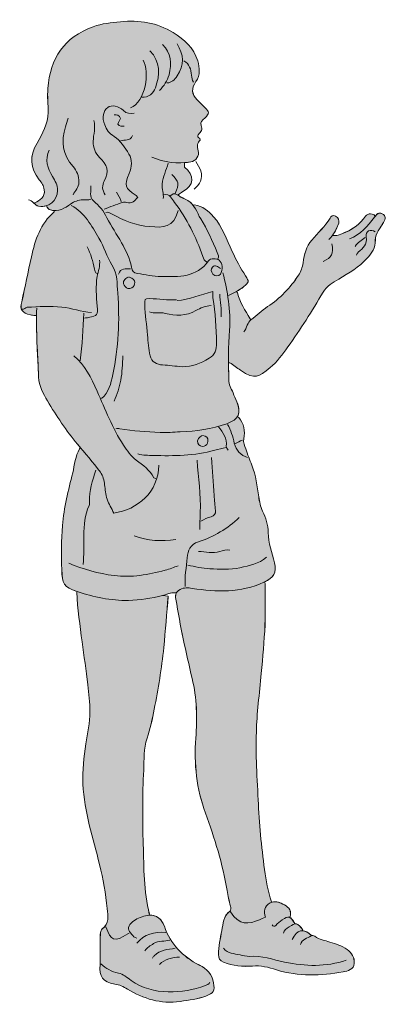
# Model space of a CAD drawing. Units: metres. Extents: x 726.32 to 730.45, y -452.91 to -446.61.
# Drawn here: x 729.06 to 729.67, y -448.37 to -446.73 of the extents above; entities that cross this region are included whole.
import ezdxf

# ---------------------------------------------------------------- set-up
doc = ezdxf.new("R2010")
doc.units = ezdxf.units.M
doc.header["$MEASUREMENT"] = 0
doc.layers.add('G02_Girl1', color=7, linetype='Continuous', lineweight=0)

# ---------------------------------------------------------------- blocks, each defined once
blk = doc.blocks.new('Block_25')
at = {"layer": 'G02_Girl1', "color": 18, "lineweight": 18, "true_color": 0x000000}
for points, knots in [([(715.52, -122.68), (720.33, -124.95), (725.41, -125.27), (730.58, -124.59), (732.49, -124.34), (734.03, -122.11), (733.42, -120.28), (732.84, -118.51), (732.99, -117.17), (734.2, -116.14), (734.34, -115.11), (732.92, -115.35), (733.24, -114.41), (733.32, -114.26), (733.38, -114.07), (733.5, -113.94), (734.46, -112.98), (735.24, -112.11), (734.53, -110.51), (733.99, -109.31), (735.11, -108.42), (735.93, -107.62), (737.91, -105.71), (737.9, -105.39), (735.93, -103.49), (734.94, -102.54), (733.97, -101.56), (733.02, -100.58), (730.82, -98.29), (730.69, -96.17), (732.52, -93.53), (734.28, -91.01), (734.04, -88.22), (733.22, -85.53), (731.7, -80.54), (728, -77.22), (723.75, -74.63), (717.51, -70.83), (710.65, -69.65), (703.36, -70.41), (699.81, -70.78), (696.33, -71.14), (692.9, -72.35), (681.6, -76.36), (676.31, -84.58), (675.37, -96.2), (675.11, -99.31), (675.5, -102.36), (675.46, -105.44), (675.39, -109.9), (673.33, -113.68), (671.21, -117.29), (668.25, -122.36), (668.42, -126.91), (672.02, -131.43), (672.94, -132.59), (673.74, -133.79), (673.97, -135.31), (674.41, -138.22), (672.28, -139.25), (670.32, -140.42)], [0, 0, 0, 0, 1, 1, 1, 2, 2, 2, 3, 3, 3, 4, 4, 4, 5, 5, 5, 6, 6, 6, 7, 7, 7, 8, 8, 8, 9, 9, 9, 10, 10, 10, 11, 11, 11, 12, 12, 12, 13, 13, 13, 14, 14, 14, 15, 15, 15, 16, 16, 16, 17, 17, 17, 18, 18, 18, 19, 19, 19, 20, 20, 20, 20]), ([(719.65, -79.2), (722.98, -82.56), (723.32, -86.48), (722.14, -90.88), (721.47, -93.34), (720.24, -95.27), (718.43, -96.93)], [0, 0, 0, 0, 1, 1, 1, 2, 2, 2, 2]), ([(725.24, -78.96), (727.8, -83.09), (728.26, -87.17), (725.28, -91.38), (724.24, -92.83), (723.26, -94.02), (721.35, -94.02)], [0, 0, 0, 0, 1, 1, 1, 2, 2, 2, 2]), ([(714.79, -81.63), (718.82, -85.9), (718.72, -90.9), (716.89, -95.93), (716.12, -98.05), (714.34, -99.75), (711.63, -99.61)], [0, 0, 0, 0, 1, 1, 1, 2, 2, 2, 2]), ([(727.91, -85.52), (730.01, -86.79), (730.68, -88.81), (730.82, -91.11), (730.88, -92.05), (731.09, -92.95), (731.56, -93.78)], [0, 0, 0, 0, 1, 1, 1, 2, 2, 2, 2]), ([(708.71, -105.68), (707.2, -105.93), (705.82, -105.98), (704.56, -104.73), (702.74, -102.94), (699.91, -102.46), (698.51, -103.5), (696.75, -104.81), (696.16, -107.4), (697.32, -110.28), (698.05, -112.09), (699.11, -113.62), (700.91, -114.71), (703.54, -116.31), (705.1, -119.04), (706.67, -121.53), (708.07, -123.75), (707.81, -126.5), (706.76, -129), (704.74, -133.79), (705.01, -134.69), (709.44, -137.51), (709.64, -137.64), (709.77, -137.9), (710.09, -138.3), (708.89, -139.47), (707.96, -141), (705.79, -140.2), (705.29, -140.02), (704.61, -140.02), (704.11, -140.2), (701.74, -141.03), (699.4, -141.95), (697.05, -142.84)], [0, 0, 0, 0, 1, 1, 1, 2, 2, 2, 3, 3, 3, 4, 4, 4, 5, 5, 5, 6, 6, 6, 7, 7, 7, 8, 8, 8, 9, 9, 9, 10, 10, 10, 11, 11, 11, 11]), ([(704.83, -110.78), (703.92, -110.86), (703.06, -110.78), (702.32, -109.97), (702.69, -109.23), (703.08, -108.45), (703.42, -107.76), (702.96, -106.42), (702, -106.32), (700.94, -106.41)], [0, 0, 0, 0, 1, 1, 1, 2, 2, 2, 3, 3, 3, 3]), ([(683.2, -107.62), (682.88, -108.76), (682.58, -109.9), (682.22, -111.02), (680.4, -116.66), (680.97, -121.79), (685.11, -126.36), (686.59, -127.99), (687.42, -130.02), (687.38, -132.4), (687.35, -134.44), (685.88, -135.64), (685.14, -137.26)], [0, 0, 0, 0, 1, 1, 1, 2, 2, 2, 3, 3, 3, 4, 4, 4, 4]), ([(693.16, -108.59), (693.9, -111.29), (692.93, -113.93), (692.88, -116.61), (692.82, -119.13), (693.65, -121.22), (695.37, -122.91), (698.08, -125.56), (699.3, -128.23), (697.15, -131.97), (696.3, -133.44), (696.2, -135.58), (697.54, -137.26)], [0, 0, 0, 0, 1, 1, 1, 2, 2, 2, 3, 3, 3, 4, 4, 4, 4]), ([(675.91, -120.01), (674.15, -123.67), (675.2, -127.03), (677.15, -130.2), (678.19, -131.88), (679.13, -133.48), (679.09, -135.56), (679.01, -139.59), (675.72, -142.37), (671.78, -141.63), (670.17, -141.33), (669.54, -139.44), (667.89, -139.2)], [0, 0, 0, 0, 1, 1, 1, 2, 2, 2, 3, 3, 3, 4, 4, 4, 4]), ([(721.84, -125.11), (720.96, -127.74), (719.87, -130.26), (719.52, -133.11), (719.28, -135.1), (720.24, -136.83), (719.89, -138.72)], [0, 0, 0, 0, 1, 1, 1, 2, 2, 2, 2]), ([(732.53, -124.38), (733.18, -125.6), (734.01, -126.75), (734.43, -128.04), (735.39, -131), (734.04, -133.24), (731.8, -135.07)], [0, 0, 0, 0, 1, 1, 1, 2, 2, 2, 2]), ([(728.15, -126.57), (732.18, -129.82), (731.88, -133.71), (727.43, -136.05), (726.82, -136.38), (726.29, -136.85), (725.72, -137.26)], [0, 0, 0, 0, 1, 1, 1, 2, 2, 2, 2]), ([(742, -165.68), (740.99, -165.25), (739.98, -163.86), (738.9, -165.24), (738.38, -165.9), (738.24, -166.99), (739.07, -167.88), (739.95, -168.83), (741.33, -168.88), (742, -167.86), (743.02, -166.33), (742.77, -163.5), (741.52, -162.52), (740.5, -161.73), (738.15, -161.75), (737.41, -162.78), (732.79, -169.27), (725.95, -168.91), (719.16, -168.86), (716.02, -168.83), (713, -168.08), (709.92, -167.67), (708.28, -167.45), (707.94, -166.77), (707.66, -165.21), (707.05, -161.83), (705.39, -158.75), (703.79, -155.76), (702.05, -152.5), (699.78, -149.44), (698.2, -146.16), (696.88, -143.42), (695.11, -141.54), (692.96, -139.64), (691.26, -138.13), (692.12, -135.83), (691.95, -133.86)], [0, 0, 0, 0, 1, 1, 1, 2, 2, 2, 3, 3, 3, 4, 4, 4, 5, 5, 5, 6, 6, 6, 7, 7, 7, 8, 8, 8, 9, 9, 9, 10, 10, 10, 11, 11, 11, 12, 12, 12, 12]), ([(720.13, -137.26), (722.58, -136.71), (723.2, -138.83), (724.25, -140.19), (729.11, -146.5), (732.48, -153.61), (735.22, -161.06), (735.54, -161.92), (735.81, -162.93), (736.9, -163.25)], [0, 0, 0, 0, 1, 1, 1, 2, 2, 2, 3, 3, 3, 3]), ([(722.56, -137.62), (723.41, -137.2), (724.07, -136.31), (725.27, -137.22), (726.5, -138.14), (728.01, -138.68), (729.36, -139.45), (732.13, -141.01), (732.86, -144.11), (734.39, -146.54), (736.97, -150.64), (738.89, -155.13), (740.8, -159.6), (741.15, -160.42), (741.49, -161.17), (741.03, -162.03)], [0, 0, 0, 0, 1, 1, 1, 2, 2, 2, 3, 3, 3, 4, 4, 4, 5, 5, 5, 5]), ([(691.95, -138.96), (690.93, -139.51), (689.84, -139.07), (688.79, -139.19), (687.11, -139.39), (685.6, -139.75), (684.12, -140.83), (681.9, -142.47), (679.46, -143.91), (676.38, -143.13), (675.56, -142.93), (675.37, -142.34), (674.94, -141.87)], [0, 0, 0, 0, 1, 1, 1, 2, 2, 2, 3, 3, 3, 4, 4, 4, 4]), ([(677.85, -143.82), (672.45, -148.4), (670.51, -154.63), (669.01, -161.28), (667.71, -167.03), (666.66, -172.83), (665.26, -178.56), (664.49, -181.76), (665.35, -182.81), (668.62, -183.65), (669.17, -183.79), (669.75, -183.82), (670.32, -183.9)], [0, 0, 0, 0, 1, 1, 1, 2, 2, 2, 3, 3, 3, 4, 4, 4, 4]), ([(684.42, -141.39), (689.62, -144.21), (692.21, -149.25), (695.09, -154.03), (697.08, -157.33), (698.1, -161.19), (700.11, -164.37), (702.32, -167.87), (702.06, -171.53), (702.34, -175.16), (703.13, -185.75), (702.71, -196.31), (700.42, -206.72), (699.68, -210.08), (699.07, -213.61), (696.08, -215.96)], [0, 0, 0, 0, 1, 1, 1, 2, 2, 2, 3, 3, 3, 4, 4, 4, 5, 5, 5, 5]), ([(725.72, -143.33), (723.98, -150), (719.78, -150), (714.8, -149.56), (709.53, -149.1), (704.53, -147.35), (699.95, -144.57), (699.35, -144.21), (698.59, -143.87), (697.78, -144.06)], [0, 0, 0, 0, 1, 1, 1, 2, 2, 2, 3, 3, 3, 3]), ([(732.04, -141.14), (735.12, -141.66), (737.33, -143.49), (739.35, -145.74), (742.84, -149.64), (744.4, -154.57), (746.53, -159.16), (748.06, -162.44), (749.7, -165.61), (751.72, -168.6), (753.16, -170.74), (753.01, -171.06), (751.01, -172.75), (749.25, -174.23), (747.15, -175.06), (745.16, -176.12)], [0, 0, 0, 0, 1, 1, 1, 2, 2, 2, 3, 3, 3, 4, 4, 4, 5, 5, 5, 5]), ([(745.65, -202.12), (747.03, -203.09), (748.38, -204.09), (749.78, -205.02), (755.53, -208.85), (756.64, -207.71), (761.17, -204.02), (763.89, -201.8), (765.96, -198.91), (768.01, -196.05), (772.89, -189.22), (777.4, -182.16), (781.61, -174.91), (783.02, -172.47), (785.4, -171.19), (787.69, -169.81), (791.57, -167.47), (795.51, -165.2), (798.63, -161.8), (800.48, -159.79), (801.86, -157.65), (801.81, -154.75), (801.75, -152.03), (803.82, -150.17), (804.99, -147.97), (805.76, -146.53), (806.03, -145.39), (804.44, -144.57), (802.99, -143.84), (802.39, -144.8), (801.46, -145.94), (798.76, -149.26), (796.08, -152.72), (791.82, -154.26)], [0, 0, 0, 0, 1, 1, 1, 2, 2, 2, 3, 3, 3, 4, 4, 4, 5, 5, 5, 6, 6, 6, 7, 7, 7, 8, 8, 8, 9, 9, 9, 10, 10, 10, 11, 11, 11, 11]), ([(801.29, -145.03), (799.31, -143.79), (798.16, -145.27), (797.2, -146.51), (794.67, -149.79), (791.24, -151.53), (787.46, -152.84), (786.77, -153.08), (786.14, -152.92), (785.5, -153.05)], [0, 0, 0, 0, 1, 1, 1, 2, 2, 2, 3, 3, 3, 3]), ([(783.8, -154.5), (785.7, -152.77), (786.89, -150.58), (787.65, -148.18), (788, -147.09), (787.5, -146.13), (786.47, -145.52), (785.46, -144.92), (784.72, -145.55), (784.31, -146.26), (782.46, -149.53), (779.57, -151.9), (777.25, -154.75), (775.18, -157.29), (774.24, -160.32), (773.88, -163.5), (773.67, -165.3), (773.09, -166.87), (772.14, -168.35), (769, -173.22), (765, -177.28), (760.2, -180.45), (757.91, -181.96), (755.96, -183.88), (753.78, -185.51), (752.55, -186.43), (752.15, -188.74), (750.99, -190.21)], [0, 0, 0, 0, 1, 1, 1, 2, 2, 2, 3, 3, 3, 4, 4, 4, 5, 5, 5, 6, 6, 6, 7, 7, 7, 8, 8, 8, 9, 9, 9, 9]), ([(801.78, -151.59), (799.97, -150.27), (797.9, -151.17), (798.27, -153.51), (798.73, -156.53), (797.12, -157.87), (795.23, -159.38), (794.89, -159.66), (794.73, -160.17), (794.49, -160.58)], [0, 0, 0, 0, 1, 1, 1, 2, 2, 2, 3, 3, 3, 3]), ([(690.49, -157.42), (692.06, -160.05), (692.67, -163.01), (693.38, -165.93), (693.55, -166.65), (693.52, -167.36), (694.38, -167.62)], [0, 0, 0, 0, 1, 1, 1, 2, 2, 2, 2]), ([(695.35, -162.52), (695.61, -164.72), (694.81, -166.74), (694.42, -168.84), (693.73, -172.62), (694.16, -176.45), (694.4, -180.25), (694.63, -183.9), (694.69, -183.85), (690.99, -184.68), (690.48, -184.79), (690, -184.75), (689.52, -184.87)], [0, 0, 0, 0, 1, 1, 1, 2, 2, 2, 3, 3, 3, 4, 4, 4, 4]), ([(742.98, -167.38), (744.67, -174.65), (746.08, -181.9), (745.49, -189.49), (745, -195.86), (745.17, -202.28), (745.21, -208.67), (745.22, -210.46), (746.19, -212.11), (746.87, -213.77), (747.34, -214.91), (747.87, -216.03), (748.32, -217.18), (750.12, -221.83), (749.17, -223.97), (744.43, -225.67), (738.62, -227.74), (732.6, -228.65), (726.45, -228.84), (723.86, -228.91), (721.26, -229.16), (718.68, -229.04), (713.48, -228.8), (708.27, -228.46), (703.13, -227.6), (702.61, -227.51), (702.15, -227.34), (701.67, -227.62)], [0, 0, 0, 0, 1, 1, 1, 2, 2, 2, 3, 3, 3, 4, 4, 4, 5, 5, 5, 6, 6, 6, 7, 7, 7, 8, 8, 8, 9, 9, 9, 9]), ([(706.28, -169.08), (705.11, -169.82), (703.91, -170.62), (704.86, -172.22), (705.28, -172.92), (705.9, -173.6), (707.02, -173.48), (708.17, -173.36), (708.59, -172.41), (708.88, -171.72), (709.21, -170.92), (708.76, -170.02), (707.76, -169.52), (707.35, -169.32), (707.03, -169.01), (706.53, -169.08)], [0, 0, 0, 0, 1, 1, 1, 2, 2, 2, 3, 3, 3, 4, 4, 4, 5, 5, 5, 5]), ([(724.99, -177.82), (721.57, -178.06), (718.19, -177.43), (714.79, -177.36), (712.51, -177.3), (712.72, -177.48), (712.78, -179.77), (712.87, -183.69), (713.58, -187.53), (713.84, -191.43), (714.03, -194.11), (714.28, -196.81), (714.84, -199.43), (715.35, -201.84), (717.51, -202.92), (719.65, -202.99), (722.18, -203.07), (724.65, -203.55), (727.18, -203.65), (731.12, -203.8), (734.39, -202.28), (737.63, -200.42), (739.9, -199.11), (740.58, -196.89), (740.5, -194.59), (740.29, -188.74), (740.09, -182.88), (739.1, -177.09), (738.99, -176.45), (739.09, -175.78), (739.09, -174.59), (734.24, -175.82), (729.95, -177.91), (725.24, -178.07)], [0, 0, 0, 0, 1, 1, 1, 2, 2, 2, 3, 3, 3, 4, 4, 4, 5, 5, 5, 6, 6, 6, 7, 7, 7, 8, 8, 8, 9, 9, 9, 10, 10, 10, 11, 11, 11, 11]), ([(692.19, -182.68), (688.3, -182.51), (684.65, -181.08), (680.78, -180.63), (676.28, -180.12), (671.86, -180.47), (667.4, -180.72), (666.63, -180.76), (666.28, -181.68), (665.46, -181.47)], [0, 0, 0, 0, 1, 1, 1, 2, 2, 2, 3, 3, 3, 3]), ([(671.05, -180.98), (670.7, -189.91), (671.47, -198.8), (671.8, -207.7), (671.93, -211.11), (673.61, -214.1), (675.26, -216.89), (678.68, -222.7), (682.45, -228.28), (686.77, -233.52), (689.73, -237.11), (692.84, -240.6), (695.63, -244.35), (696.75, -245.87), (697.03, -247.52), (697.28, -249.24), (697.56, -251.11), (697.67, -253), (698.23, -254.84), (698.83, -256.79), (700.06, -258.38), (700.81, -260.19), (709.92, -259.01), (718.12, -251.94), (718.19, -241.71)], [0, 0, 0, 0, 1, 1, 1, 2, 2, 2, 3, 3, 3, 4, 4, 4, 5, 5, 5, 6, 6, 6, 7, 7, 7, 8, 8, 8, 8]), ([(738.36, -180.01), (736.27, -180.23), (734.32, -180.98), (732.55, -181.99), (728.71, -184.19), (724.62, -184.03), (720.65, -183.05), (718.57, -182.54), (716.51, -183.22), (714.55, -182.44)], [0, 0, 0, 0, 1, 1, 1, 2, 2, 2, 3, 3, 3, 3]), ([(685.39, -199.44), (689.77, -203.06), (692.13, -208.02), (694.37, -213.05), (697.53, -220.13), (700.31, -227.39), (704.57, -233.95), (705.96, -236.09), (707.47, -238.17), (709.47, -239.73), (712.04, -241.73), (714.81, -243.46), (716.27, -246.56), (716.36, -246.73), (716.81, -246.73), (717.1, -246.81)], [0, 0, 0, 0, 1, 1, 1, 2, 2, 2, 3, 3, 3, 4, 4, 4, 5, 5, 5, 5]), ([(704.34, -199.44), (704.1, -202.6), (704.12, -205.81), (703.53, -208.9), (703.01, -211.64), (702.2, -214.38), (700.94, -216.93)], [0, 0, 0, 0, 1, 1, 1, 2, 2, 2, 2]), ([(749.05, -223.25), (751.12, -225.67), (751.64, -228.47), (750.98, -231.5), (750.66, -232.94), (751.38, -234.14), (751.76, -235.38), (752.43, -237.53), (753.34, -239.61), (754.15, -241.71), (755.67, -245.62), (756.14, -249.77), (756.78, -253.86), (757.08, -255.8), (757.44, -257.67), (758.28, -259.45), (759.51, -262.06), (760.45, -264.77), (760.46, -267.7), (760.47, -271.76), (761.9, -275.51), (762.89, -279.36), (763.87, -283.22), (762.5, -285.25), (758.79, -286.93), (749.8, -291.02), (740.49, -290.78), (731.08, -289.27), (729.4, -289), (728.04, -288.88), (726.41, -289.72), (724.62, -290.65), (724.54, -291.98), (724.78, -293.45), (726.46, -303.73), (728.65, -313.92), (731.08, -324.05), (732.9, -331.67), (733.09, -339.39), (732.5, -347.13), (731.76, -357.03), (732.75, -366.7), (736.2, -376.03), (739.8, -385.78), (742.8, -395.69), (744.62, -405.93), (744.99, -407.97), (745.27, -410), (745.86, -412), (746.03, -412.59), (746.06, -413.64), (745.73, -413.88), (743.04, -415.76), (743.05, -418.75), (742.53, -421.47), (741.94, -424.51), (741.3, -427.56), (741.25, -430.69), (741.23, -432.2), (741.7, -433.06), (743.2, -433.65), (746.84, -435.08), (750.51, -435.47), (754.4, -435.13), (757.53, -434.85), (760.66, -435.61), (763.61, -436.57), (772.15, -439.33), (780.76, -438.9), (789.37, -437.4), (791.07, -437.1), (793.53, -436.49), (793.68, -434.09), (793.82, -431.93), (792.78, -430.09), (790.87, -428.72), (788.85, -427.26), (786.57, -426.58), (784.28, -425.86), (782.29, -425.23), (780.15, -425.01), (778.46, -423.63), (777.97, -423.23), (777.29, -423.26), (777.02, -423.45), (775.56, -424.47), (773.52, -424.8), (772.86, -426.81)], [0, 0, 0, 0, 1, 1, 1, 2, 2, 2, 3, 3, 3, 4, 4, 4, 5, 5, 5, 6, 6, 6, 7, 7, 7, 8, 8, 8, 9, 9, 9, 10, 10, 10, 11, 11, 11, 12, 12, 12, 13, 13, 13, 14, 14, 14, 15, 15, 15, 16, 16, 16, 17, 17, 17, 18, 18, 18, 19, 19, 19, 20, 20, 20, 21, 21, 21, 22, 22, 22, 23, 23, 23, 24, 24, 24, 25, 25, 25, 26, 26, 26, 27, 27, 27, 28, 28, 28, 29, 29, 29, 29]), ([(741.27, -226.89), (743.12, -229.06), (744.6, -231.36), (744.23, -234.43), (744.18, -234.88), (744.68, -235.39), (744.92, -235.88)], [0, 0, 0, 0, 1, 1, 1, 2, 2, 2, 2]), ([(744.68, -225.92), (746.19, -228.12), (746.67, -230.7), (747.36, -233.21), (748.1, -235.92), (749.74, -237.85), (752.45, -238.79)], [0, 0, 0, 0, 1, 1, 1, 2, 2, 2, 2]), ([(734.96, -230.29), (733.71, -230.87), (732.86, -231.84), (733.32, -233.19), (733.62, -234.06), (734.69, -234.64), (735.67, -234.37), (736.47, -234.15), (737.12, -233.55), (737.17, -232.48), (737.25, -231), (736.58, -230.37), (735.2, -230.29)], [0, 0, 0, 0, 1, 1, 1, 2, 2, 2, 3, 3, 3, 4, 4, 4, 4]), ([(687.57, -235.39), (686.02, -238.28), (685.69, -241.53), (684.95, -244.64), (683.34, -251.37), (681.51, -258.07), (680.99, -265.03), (680.57, -270.7), (680.5, -276.35), (680.72, -282.03), (680.94, -287.46), (681.52, -288.85), (686.62, -290.48), (693.07, -292.55), (699.66, -294.12), (706.53, -293.93), (710.97, -293.81), (715.33, -293.17), (719.67, -292.09), (721.25, -291.7), (722.76, -290.72), (724.51, -291.02)], [0, 0, 0, 0, 1, 1, 1, 2, 2, 2, 3, 3, 3, 4, 4, 4, 5, 5, 5, 6, 6, 6, 7, 7, 7, 7]), ([(744.19, -234.91), (742.73, -235.23), (741.26, -235.49), (739.82, -235.89), (732.01, -238.05), (724, -238.21), (716.01, -237.94), (714.12, -237.88), (712.08, -237.91), (710.17, -237.34)], [0, 0, 0, 0, 1, 1, 1, 2, 2, 2, 3, 3, 3, 3]), ([(738.6, -238.79), (738.93, -243.65), (739.24, -248.51), (739.58, -253.37), (739.71, -255.31), (739.86, -257.26), (740.07, -259.2), (740.22, -260.56), (739.67, -261.31), (738.36, -261.64), (736.97, -261.98), (735.69, -262.58), (734.47, -263.33)], [0, 0, 0, 0, 1, 1, 1, 2, 2, 2, 3, 3, 3, 4, 4, 4, 4]), ([(733.01, -239.77), (733.26, -246.5), (734.6, -253.16), (734.23, -259.93), (734.12, -262.11), (734.07, -264.3), (733.99, -266.49)], [0, 0, 0, 0, 1, 1, 1, 2, 2, 2, 2]), ([(693.89, -243.65), (692.59, -247.6), (691.35, -251.56), (691.44, -255.8), (691.46, -256.28), (691.48, -256.74), (691.26, -257.27), (689.72, -261), (689.26, -264.8), (689.31, -268.92), (689.36, -272.6), (689.21, -276.37), (689.03, -280.09)], [0, 0, 0, 0, 1, 1, 1, 2, 2, 2, 3, 3, 3, 4, 4, 4, 4]), ([(749.29, -261.87), (744.7, -266.15), (739.46, -269.4), (733.48, -271.3), (730.34, -272.3), (729.42, -274.73), (729.19, -277.42), (728.86, -281.14), (728.13, -284.83), (728.4, -288.59)], [0, 0, 0, 0, 1, 1, 1, 2, 2, 2, 3, 3, 3, 3]), ([(759.74, -277.17), (756.89, -279.91), (753.15, -280.46), (749.54, -281.3), (745.68, -282.19), (741.75, -281.87), (737.88, -281.72), (735.03, -281.61), (732.2, -280.82), (729.37, -280.33)], [0, 0, 0, 0, 1, 1, 1, 2, 2, 2, 3, 3, 3, 3]), ([(745.65, -274.5), (744.3, -274.27), (743, -274.63), (741.77, -275.02), (738.98, -275.93), (736.25, -275.17), (733.5, -274.99)], [0, 0, 0, 0, 1, 1, 1, 2, 2, 2, 2]), ([(683.44, -279.6), (689.07, -281.9), (694.82, -283.54), (700.92, -284.32), (707.74, -285.2), (714.16, -283.93), (720.62, -282.26), (722.35, -281.81), (724.02, -281.14), (725.72, -280.58)], [0, 0, 0, 0, 1, 1, 1, 2, 2, 2, 3, 3, 3, 3]), ([(759.26, -287.38), (759.26, -292.72), (759.44, -298.07), (759.21, -303.41), (758.93, -309.65), (758.32, -315.88), (757.78, -322.11), (757.45, -326), (756.98, -329.89), (756.58, -333.77), (755.82, -341.21), (755.71, -348.66), (755.88, -356.12), (755.99, -361.06), (756.37, -366), (756.58, -370.94), (756.95, -379.97), (757.8, -388.95), (759.04, -397.9), (759.61, -402.08), (760.31, -406.27), (761.69, -410.29)], [0, 0, 0, 0, 1, 1, 1, 2, 2, 2, 3, 3, 3, 4, 4, 4, 5, 5, 5, 6, 6, 6, 7, 7, 7, 7]), ([(686.6, -290.78), (686.75, -297.23), (687.83, -303.58), (688.58, -309.96), (689.23, -315.48), (690.3, -320.93), (690.81, -326.48), (691.13, -329.96), (691.63, -333.45), (691.63, -336.93), (691.63, -341.1), (690.61, -345.19), (690.03, -349.32), (689.31, -354.47), (688.73, -359.6), (688.93, -364.87), (689.34, -375.63), (692.85, -385.67), (695.31, -395.97), (696.65, -401.56), (697.81, -407.2), (698.27, -412.96), (698.5, -415.78), (699.32, -418.69), (696.36, -420.79), (695.85, -421.15), (695.64, -422.19), (695.63, -422.92), (695.55, -426.24), (695.59, -429.56), (695.59, -432.88), (695.59, -433.45), (695.65, -434.02), (695.58, -434.58), (694.99, -439.16), (696.62, -441.43), (701.19, -442.08), (703.01, -442.34), (704.51, -443.08), (706.06, -444.02), (712.33, -447.77), (718.93, -449.92), (726.47, -448.78), (729.85, -448.27), (733.21, -447.92), (736.41, -446.72), (739.47, -445.57), (739.81, -444.8), (739.35, -441.62), (738.85, -438.18), (736.89, -436.29), (733.79, -434.73), (727.45, -431.55), (722.71, -426.69), (720.36, -419.77), (719.14, -416.18), (715.96, -414.64), (712.37, -415.91), (710.63, -416.52), (708.83, -417.13), (707.5, -418.55), (706.09, -420.05), (706.15, -421.42), (707.75, -422.92), (708.34, -423.47), (708.78, -424.23), (709.69, -424.38)], [0, 0, 0, 0, 1, 1, 1, 2, 2, 2, 3, 3, 3, 4, 4, 4, 5, 5, 5, 6, 6, 6, 7, 7, 7, 8, 8, 8, 9, 9, 9, 10, 10, 10, 11, 11, 11, 12, 12, 12, 13, 13, 13, 14, 14, 14, 15, 15, 15, 16, 16, 16, 17, 17, 17, 18, 18, 18, 19, 19, 19, 20, 20, 20, 21, 21, 21, 22, 22, 22, 22]), ([(721.84, -292.24), (721.27, -298.87), (720.78, -305.52), (720.11, -312.15), (719.31, -320.15), (717.99, -328.07), (716.44, -335.95), (715.69, -339.71), (714.97, -343.49), (713.66, -347.16), (712.25, -351.1), (712.61, -355.38), (712.39, -359.52), (711.85, -369.07), (711.92, -378.64), (712.19, -388.18), (712.45, -397.2), (712.39, -406.28), (714.55, -415.15)], [0, 0, 0, 0, 1, 1, 1, 2, 2, 2, 3, 3, 3, 4, 4, 4, 5, 5, 5, 6, 6, 6, 6]), ([(745.89, -414.18), (749.25, -419.7), (752.95, -418.89), (757.07, -417.32), (757.81, -417.04), (758.5, -416.63), (759.34, -416.22), (758.68, -414.07), (758.78, -412.05), (761.19, -410.77), (763.27, -409.66), (765.06, -410.66), (766.77, -411.54), (768.55, -412.46), (769.52, -413.98), (768.98, -416.12)], [0, 0, 0, 0, 1, 1, 1, 2, 2, 2, 3, 3, 3, 4, 4, 4, 5, 5, 5, 5]), ([(770.68, -418.67), (769.13, -415.87), (768.32, -415.64), (765.82, -417.34), (764.91, -417.95), (763.99, -418.51), (763.34, -419.49), (763.06, -419.93), (762.32, -419.93), (761.93, -419.28)], [0, 0, 0, 0, 1, 1, 1, 2, 2, 2, 3, 3, 3, 3]), ([(773.84, -421.22), (771.83, -418.39), (771.03, -418.18), (768.5, -420.02), (767.62, -420.66), (766.58, -421.22), (766.3, -422.44)], [0, 0, 0, 0, 1, 1, 1, 2, 2, 2, 2]), ([(697.78, -420.01), (699.63, -425.57), (701, -426), (706.29, -422.68), (706.44, -422.58), (706.61, -422.52), (706.77, -422.44)], [0, 0, 0, 0, 1, 1, 1, 2, 2, 2, 2]), ([(722.44, -425.11), (720.42, -425.76), (718.19, -425.19), (716.2, -426.49), (714.94, -427.3), (713.66, -427.94), (712.84, -429.24)], [0, 0, 0, 0, 1, 1, 1, 2, 2, 2, 2]), ([(724.51, -428.27), (721.65, -428.72), (718.69, -428.83), (716.45, -431.14), (716.13, -431.47), (715.95, -431.79), (715.76, -432.15)], [0, 0, 0, 0, 1, 1, 1, 2, 2, 2, 2]), ([(743.22, -428.27), (744.85, -430.29), (747.35, -430.36), (749.56, -430.84), (750.71, -431.09), (751.97, -431.47), (753.18, -431.4), (757.89, -431.11), (762.29, -432.63), (766.79, -433.59), (774.77, -435.3), (782.74, -435.53), (790.6, -432.88)], [0, 0, 0, 0, 1, 1, 1, 2, 2, 2, 3, 3, 3, 4, 4, 4, 4]), ([(695.84, -434.34), (697.86, -435.96), (699.88, -437.37), (702.62, -437.86), (704.36, -438.18), (705.95, -439.58), (707.49, -440.67), (711.8, -443.74), (716.58, -445), (721.84, -445.07), (726.8, -445.13), (731.56, -444.42), (736.18, -442.61), (736.87, -442.34), (737.62, -442.23), (737.87, -441.38)], [0, 0, 0, 0, 1, 1, 1, 2, 2, 2, 3, 3, 3, 4, 4, 4, 5, 5, 5, 5])]:
    blk.add_open_spline(points, degree=3, knots=knots, dxfattribs=at)
for points in [[(712.12, -85.27), (714.88, -89.78), (713.05, -101.41), (707.26, -103.74)], [(707.99, -114.42), (707.09, -116.61), (705.04, -116.04), (703.37, -116.37)], [(723.29, -129.48), (725.93, -132.05), (726.1, -133.08), (724.51, -136.77)], [(701.91, -136.29), (702.57, -137.46), (703.43, -138.54), (703.61, -139.93)], [(797.89, -153.78), (796.65, -154.98), (794.93, -155.62), (794, -157.18)], [(785.01, -156.21), (785.74, -160.09), (785.1, -161.39), (781.61, -163.01)], [(707.26, -165.92), (705.45, -165.93), (703.45, -165.49), (702.64, -167.86)], [(741.76, -175.64), (741.84, -178.56), (742.62, -181.44), (742.25, -184.38)], [(748.56, -175.15), (749.44, -178.84), (751.57, -181.91), (753.42, -185.11)], [(689.27, -182.93), (688.87, -189.09), (688.78, -195.27), (687.82, -201.39)], [(750.51, -231.99), (749.54, -232.48), (748.56, -232.96), (747.59, -233.45)], [(708.71, -268.92), (713.91, -271.07), (719.3, -271.09), (724.75, -270.37)], [(720.86, -422.19), (716.46, -421.73), (712.66, -422.91), (709.69, -426.32)], [(776.99, -423.16), (774.12, -420.44), (771.56, -421.04), (769.7, -424.86)], [(726.21, -431.67), (723.33, -431.87), (720.56, -432.37), (718.43, -434.58)]]:
    blk.add_open_spline(points, degree=3, dxfattribs=at)
blk = doc.blocks.new('Block_24')
at = {"layer": 'G02_Girl1', "true_color": 0xffe6e6, "transparency": 33554687}
h = blk.add_hatch(color=7, dxfattribs=at)
h.dxf.hatch_style = 2
edge = h.paths.add_edge_path()
edge.add_spline(control_points=[(804.43, -144.58), (803.13, -143.91), (802.51, -144.63), (801.72, -145.62), (801.72, -145.62), (801.29, -145.03), (801.29, -145.03), (799.3, -143.8), (798.15, -145.27), (797.19, -146.52), (794.66, -149.79), (791.23, -151.54), (787.45, -152.85), (786.76, -153.09), (786.14, -152.92), (785.5, -153.05), (785.5, -153.05), (785.28, -152.88), (785.28, -152.88), (786.36, -151.48), (787.11, -149.88), (787.65, -148.18), (788, -147.1), (787.49, -146.13), (786.47, -145.52), (785.46, -144.92), (784.72, -145.55), (784.31, -146.27), (782.46, -149.53), (779.57, -151.9), (777.24, -154.76), (775.17, -157.29), (774.24, -160.33), (773.88, -163.5), (773.67, -165.3), (773.09, -166.87), (772.13, -168.35), (769, -173.22), (765, -177.28), (760.19, -180.45), (757.9, -181.96), (755.96, -183.88), (753.78, -185.51), (753.78, -185.51), (753.42, -185.11), (753.42, -185.11), (751.56, -181.91), (749.44, -178.84), (748.56, -175.15), (748.56, -175.15), (748.24, -174.56), (748.24, -174.56), (749.21, -174.04), (750.15, -173.47), (751.01, -172.75), (753.01, -171.07), (753.16, -170.75), (751.71, -168.6), (749.7, -165.61), (748.06, -162.45), (746.53, -159.16), (744.39, -154.58), (742.84, -149.64), (739.34, -145.75), (737.32, -143.5), (735.12, -141.66), (732.04, -141.15), (732.04, -141.15), (731.44, -141.3), (731.44, -141.3), (730.89, -140.58), (730.22, -139.94), (729.36, -139.45), (728.12, -138.75), (726.76, -138.24), (725.59, -137.44), (725.59, -137.44), (725.72, -137.26), (725.72, -137.26), (726.29, -136.86), (726.82, -136.38), (727.43, -136.06), (731.87, -133.71), (732.18, -129.82), (728.15, -126.57), (728.15, -126.57), (728.06, -124.84), (728.06, -124.84), (728.89, -124.79), (729.73, -124.7), (730.57, -124.59), (732.48, -124.34), (734.02, -122.11), (733.42, -120.28), (732.83, -118.51), (732.99, -117.18), (734.19, -116.14), (734.33, -115.11), (732.92, -115.35), (733.23, -114.42), (733.32, -114.26), (733.38, -114.07), (733.5, -113.95), (734.45, -112.99), (735.24, -112.12), (734.53, -110.51), (733.99, -109.31), (735.11, -108.42), (735.93, -107.63), (737.9, -105.71), (737.9, -105.39), (735.93, -103.49), (734.94, -102.54), (733.97, -101.57), (733.01, -100.58), (730.81, -98.29), (730.69, -96.17), (732.52, -93.53), (734.28, -91.01), (734.04, -88.22), (733.22, -85.53), (731.69, -80.54), (728, -77.22), (723.75, -74.63), (717.51, -70.83), (710.65, -69.65), (703.36, -70.41), (699.8, -70.78), (696.33, -71.14), (692.9, -72.36), (681.59, -76.36), (676.31, -84.58), (675.36, -96.2), (675.11, -99.31), (675.5, -102.36), (675.45, -105.44), (675.39, -109.9), (673.32, -113.68), (671.21, -117.3), (668.25, -122.36), (668.42, -126.91), (672.02, -131.43), (672.94, -132.59), (673.74, -133.8), (673.97, -135.32), (674.41, -138.22), (672.28, -139.25), (670.32, -140.42), (670.32, -140.42), (670.06, -140.59), (670.06, -140.59), (670.55, -141.06), (671.07, -141.5), (671.78, -141.63), (672.88, -141.84), (673.93, -141.77), (674.87, -141.48), (674.87, -141.48), (675.08, -142.06), (675.08, -142.06), (675.43, -142.49), (675.66, -142.96), (676.38, -143.14), (676.89, -143.27), (677.38, -143.33), (677.86, -143.34), (677.86, -143.34), (677.85, -143.82), (677.85, -143.82), (672.44, -148.4), (670.51, -154.63), (669, -161.29), (667.7, -167.03), (666.65, -172.84), (665.26, -178.57), (664.48, -181.76), (665.34, -182.81), (668.62, -183.65), (669.17, -183.79), (669.75, -183.82), (670.32, -183.9), (670.32, -183.9), (670.98, -183.91), (670.98, -183.91), (670.85, -191.86), (671.5, -199.77), (671.8, -207.7), (671.92, -211.11), (673.61, -214.1), (675.25, -216.89), (678.67, -222.7), (682.45, -228.28), (686.76, -233.52), (687.18, -234.02), (687.59, -234.52), (688.02, -235.02), (688.02, -235.02), (687.57, -235.4), (687.57, -235.4), (686.02, -238.28), (685.69, -241.53), (684.95, -244.64), (683.34, -251.37), (681.51, -258.07), (680.99, -265.03), (680.57, -270.7), (680.5, -276.35), (680.72, -282.04), (680.93, -287.47), (681.51, -288.86), (686.61, -290.49), (686.63, -290.5), (686.66, -290.5), (686.68, -290.51), (686.68, -290.51), (686.6, -290.78), (686.6, -290.78), (686.75, -297.23), (687.83, -303.58), (688.58, -309.97), (689.22, -315.48), (690.29, -320.94), (690.8, -326.48), (691.12, -329.96), (691.63, -333.45), (691.63, -336.93), (691.63, -341.1), (690.6, -345.2), (690.03, -349.33), (689.31, -354.47), (688.73, -359.6), (688.93, -364.87), (689.34, -375.64), (692.85, -385.67), (695.31, -395.97), (696.65, -401.56), (697.81, -407.21), (698.27, -412.96), (698.49, -415.78), (699.32, -418.69), (696.35, -420.79), (695.85, -421.15), (695.64, -422.19), (695.62, -422.93), (695.55, -426.24), (695.59, -429.56), (695.59, -432.88), (695.59, -433.45), (695.65, -434.03), (695.58, -434.58), (694.99, -439.16), (696.61, -441.44), (701.18, -442.08), (703.01, -442.34), (704.5, -443.09), (706.06, -444.02), (712.33, -447.77), (718.92, -449.92), (726.47, -448.78), (729.84, -448.28), (733.2, -447.92), (736.41, -446.72), (739.47, -445.57), (739.81, -444.8), (739.35, -441.63), (738.84, -438.19), (736.89, -436.3), (733.78, -434.74), (727.45, -431.55), (722.7, -426.69), (720.36, -419.77), (719.4, -416.93), (717.2, -415.38), (714.56, -415.48), (714.56, -415.48), (714.54, -415.15), (714.54, -415.15), (712.39, -406.28), (712.45, -397.2), (712.19, -388.19), (711.92, -378.64), (711.85, -369.07), (712.38, -359.53), (712.61, -355.39), (712.25, -351.1), (713.65, -347.17), (714.97, -343.49), (715.69, -339.72), (716.43, -335.95), (717.99, -328.08), (719.31, -320.15), (720.11, -312.15), (720.78, -305.53), (721.26, -298.88), (721.83, -292.24), (721.83, -292.24), (719.67, -292.09), (719.67, -292.09), (721.05, -291.75), (722.37, -290.96), (723.84, -290.96), (723.84, -290.96), (725.04, -290.93), (725.04, -290.93), (724.61, -291.67), (724.63, -292.54), (724.78, -293.45), (726.46, -303.74), (728.65, -313.92), (731.07, -324.06), (732.9, -331.67), (733.08, -339.39), (732.5, -347.13), (731.75, -357.04), (732.75, -366.71), (736.19, -376.03), (739.79, -385.78), (742.79, -395.7), (744.62, -405.93), (744.98, -407.97), (745.27, -410.01), (745.86, -412), (746.03, -412.59), (746.06, -413.65), (745.73, -413.88), (745.71, -413.89), (745.69, -413.91), (745.68, -413.92), (743.04, -415.81), (743.05, -418.78), (742.52, -421.47), (741.93, -424.52), (741.3, -427.56), (741.25, -430.7), (741.22, -432.21), (741.7, -433.06), (743.2, -433.65), (746.83, -435.09), (750.51, -435.48), (754.4, -435.13), (757.52, -434.85), (760.66, -435.62), (763.61, -436.57), (772.14, -439.33), (780.76, -438.91), (789.37, -437.4), (791.07, -437.1), (793.53, -436.49), (793.68, -434.09), (793.81, -431.93), (792.77, -430.09), (790.87, -428.72), (788.85, -427.26), (786.56, -426.58), (784.27, -425.86), (782.29, -425.23), (780.14, -425.01), (778.46, -423.64), (778.01, -423.27), (777.43, -423.27), (777.12, -423.4), (777.12, -423.4), (776.99, -423.17), (776.99, -423.17), (775.88, -422.12), (774.81, -421.56), (773.81, -421.5), (773.81, -421.5), (773.83, -421.22), (773.83, -421.22), (772.56, -419.42), (771.77, -418.68), (770.71, -418.86), (770.71, -418.86), (770.67, -418.67), (770.67, -418.67), (769.76, -417.03), (769.1, -416.27), (768.21, -416.27), (768.21, -416.27), (768.97, -416.12), (768.97, -416.12), (769.51, -413.98), (768.55, -412.46), (766.77, -411.54), (765.21, -410.74), (763.59, -409.85), (761.76, -410.52), (761.76, -410.52), (761.68, -410.29), (761.68, -410.29), (760.3, -406.27), (759.61, -402.09), (759.03, -397.9), (757.8, -388.96), (756.95, -379.97), (756.57, -370.94), (756.37, -366), (755.99, -361.07), (755.88, -356.12), (755.7, -348.67), (755.82, -341.21), (756.58, -333.78), (756.98, -329.89), (757.45, -326.01), (757.78, -322.12), (758.32, -315.88), (758.93, -309.65), (759.2, -303.41), (759.44, -298.08), (759.25, -292.72), (759.25, -287.38), (759.25, -287.38), (759, -286.84), (759, -286.84), (762.55, -285.17), (763.85, -283.15), (762.88, -279.37), (761.9, -275.51), (760.47, -271.77), (760.46, -267.7), (760.45, -264.77), (759.5, -262.06), (758.27, -259.45), (757.44, -257.67), (757.07, -255.81), (756.77, -253.87), (756.14, -249.77), (755.66, -245.62), (754.15, -241.71), (753.34, -239.61), (752.42, -237.53), (751.76, -235.38), (751.38, -234.14), (750.66, -232.95), (750.97, -231.51), (751.64, -228.47), (751.12, -225.67), (749.05, -223.25), (749.05, -223.25), (748.53, -223.06), (748.53, -223.06), (749.47, -221.66), (749.34, -219.83), (748.31, -217.18), (747.87, -216.03), (747.33, -214.92), (746.86, -213.78), (746.18, -212.12), (745.21, -210.47), (745.2, -208.68), (745.19, -206.49), (745.16, -204.31), (745.15, -202.12), (745.15, -202.12), (745.64, -202.12), (745.64, -202.12), (747.02, -203.09), (748.38, -204.09), (749.78, -205.03), (755.53, -208.86), (756.64, -207.71), (761.16, -204.02), (763.89, -201.8), (765.96, -198.91), (768.01, -196.05), (772.89, -189.23), (777.4, -182.17), (781.61, -174.91), (783.02, -172.47), (785.39, -171.19), (787.68, -169.81), (791.57, -167.47), (795.51, -165.2), (798.63, -161.8), (800.47, -159.79), (801.86, -157.65), (801.8, -154.75), (801.75, -152.03), (803.81, -150.17), (804.98, -147.98), (805.75, -146.53), (806.02, -145.39), (804.43, -144.58)], knot_values=[0, 0, 0, 0, 1, 1, 1, 2, 2, 2, 3, 3, 3, 4, 4, 4, 5, 5, 5, 6, 6, 6, 7, 7, 7, 8, 8, 8, 9, 9, 9, 10, 10, 10, 11, 11, 11, 12, 12, 12, 13, 13, 13, 14, 14, 14, 15, 15, 15, 16, 16, 16, 17, 17, 17, 18, 18, 18, 19, 19, 19, 20, 20, 20, 21, 21, 21, 22, 22, 22, 23, 23, 23, 24, 24, 24, 25, 25, 25, 26, 26, 26, 27, 27, 27, 28, 28, 28, 29, 29, 29, 30, 30, 30, 31, 31, 31, 32, 32, 32, 33, 33, 33, 34, 34, 34, 35, 35, 35, 36, 36, 36, 37, 37, 37, 38, 38, 38, 39, 39, 39, 40, 40, 40, 41, 41, 41, 42, 42, 42, 43, 43, 43, 44, 44, 44, 45, 45, 45, 46, 46, 46, 47, 47, 47, 48, 48, 48, 49, 49, 49, 50, 50, 50, 51, 51, 51, 52, 52, 52, 53, 53, 53, 54, 54, 54, 55, 55, 55, 56, 56, 56, 57, 57, 57, 58, 58, 58, 59, 59, 59, 60, 60, 60, 61, 61, 61, 62, 62, 62, 63, 63, 63, 64, 64, 64, 65, 65, 65, 66, 66, 66, 67, 67, 67, 68, 68, 68, 69, 69, 69, 70, 70, 70, 71, 71, 71, 72, 72, 72, 73, 73, 73, 74, 74, 74, 75, 75, 75, 76, 76, 76, 77, 77, 77, 78, 78, 78, 79, 79, 79, 80, 80, 80, 81, 81, 81, 82, 82, 82, 83, 83, 83, 84, 84, 84, 85, 85, 85, 86, 86, 86, 87, 87, 87, 88, 88, 88, 89, 89, 89, 90, 90, 90, 91, 91, 91, 92, 92, 92, 93, 93, 93, 94, 94, 94, 95, 95, 95, 96, 96, 96, 97, 97, 97, 98, 98, 98, 99, 99, 99, 100, 100, 100, 101, 101, 101, 102, 102, 102, 103, 103, 103, 104, 104, 104, 105, 105, 105, 106, 106, 106, 107, 107, 107, 108, 108, 108, 109, 109, 109, 110, 110, 110, 111, 111, 111, 112, 112, 112, 113, 113, 113, 114, 114, 114, 115, 115, 115, 116, 116, 116, 117, 117, 117, 118, 118, 118, 119, 119, 119, 120, 120, 120, 121, 121, 121, 122, 122, 122, 123, 123, 123, 124, 124, 124, 125, 125, 125, 126, 126, 126, 127, 127, 127, 128, 128, 128, 129, 129, 129, 130, 130, 130, 131, 131, 131, 132, 132, 132, 133, 133, 133, 134, 134, 134, 135, 135, 135, 136, 136, 136, 137, 137, 137, 138, 138, 138, 139, 139, 139, 140, 140, 140, 141, 141, 141, 142, 142, 142, 143, 143, 143, 144, 144, 144, 145, 145, 145, 146, 146, 146, 147, 147, 147, 148, 148, 148, 149, 149, 149, 150, 150, 150, 151, 151, 151, 152, 152, 152, 153, 153, 153, 154, 154, 154, 155, 155, 155, 156, 156, 156, 157, 157, 157, 158, 158, 158, 159, 159, 159, 160, 160, 160, 161, 161, 161, 161], degree=3, periodic=0)
at = {"layer": 'G02_Girl1'}
blk.add_open_spline([(804.43, -144.58), (803.13, -143.91), (802.51, -144.63), (801.72, -145.62), (801.72, -145.62), (801.29, -145.03), (801.29, -145.03), (799.3, -143.8), (798.15, -145.27), (797.19, -146.52), (794.66, -149.79), (791.23, -151.54), (787.45, -152.85), (786.76, -153.09), (786.14, -152.92), (785.5, -153.05), (785.5, -153.05), (785.28, -152.88), (785.28, -152.88), (786.36, -151.48), (787.11, -149.88), (787.65, -148.18), (788, -147.1), (787.49, -146.13), (786.47, -145.52), (785.46, -144.92), (784.72, -145.55), (784.31, -146.27), (782.46, -149.53), (779.57, -151.9), (777.24, -154.76), (775.17, -157.29), (774.24, -160.33), (773.88, -163.5), (773.67, -165.3), (773.09, -166.87), (772.13, -168.35), (769, -173.22), (765, -177.28), (760.19, -180.45), (757.9, -181.96), (755.96, -183.88), (753.78, -185.51), (753.78, -185.51), (753.42, -185.11), (753.42, -185.11), (751.56, -181.91), (749.44, -178.84), (748.56, -175.15), (748.56, -175.15), (748.24, -174.56), (748.24, -174.56), (749.21, -174.04), (750.15, -173.47), (751.01, -172.75), (753.01, -171.07), (753.16, -170.75), (751.71, -168.6), (749.7, -165.61), (748.06, -162.45), (746.53, -159.16), (744.39, -154.58), (742.84, -149.64), (739.34, -145.75), (737.32, -143.5), (735.12, -141.66), (732.04, -141.15), (732.04, -141.15), (731.44, -141.3), (731.44, -141.3), (730.89, -140.58), (730.22, -139.94), (729.36, -139.45), (728.12, -138.75), (726.76, -138.24), (725.59, -137.44), (725.59, -137.44), (725.72, -137.26), (725.72, -137.26), (726.29, -136.86), (726.82, -136.38), (727.43, -136.06), (731.87, -133.71), (732.18, -129.82), (728.15, -126.57), (728.15, -126.57), (728.06, -124.84), (728.06, -124.84), (728.89, -124.79), (729.73, -124.7), (730.57, -124.59), (732.48, -124.34), (734.02, -122.11), (733.42, -120.28), (732.83, -118.51), (732.99, -117.18), (734.19, -116.14), (734.33, -115.11), (732.92, -115.35), (733.23, -114.42), (733.32, -114.26), (733.38, -114.07), (733.5, -113.95), (734.45, -112.99), (735.24, -112.12), (734.53, -110.51), (733.99, -109.31), (735.11, -108.42), (735.93, -107.63), (737.9, -105.71), (737.9, -105.39), (735.93, -103.49), (734.94, -102.54), (733.97, -101.57), (733.01, -100.58), (730.81, -98.29), (730.69, -96.17), (732.52, -93.53), (734.28, -91.01), (734.04, -88.22), (733.22, -85.53), (731.69, -80.54), (728, -77.22), (723.75, -74.63), (717.51, -70.83), (710.65, -69.65), (703.36, -70.41), (699.8, -70.78), (696.33, -71.14), (692.9, -72.36), (681.59, -76.36), (676.31, -84.58), (675.36, -96.2), (675.11, -99.31), (675.5, -102.36), (675.45, -105.44), (675.39, -109.9), (673.32, -113.68), (671.21, -117.3), (668.25, -122.36), (668.42, -126.91), (672.02, -131.43), (672.94, -132.59), (673.74, -133.8), (673.97, -135.32), (674.41, -138.22), (672.28, -139.25), (670.32, -140.42), (670.32, -140.42), (670.06, -140.59), (670.06, -140.59), (670.55, -141.06), (671.07, -141.5), (671.78, -141.63), (672.88, -141.84), (673.93, -141.77), (674.87, -141.48), (674.87, -141.48), (675.08, -142.06), (675.08, -142.06), (675.43, -142.49), (675.66, -142.96), (676.38, -143.14), (676.89, -143.27), (677.38, -143.33), (677.86, -143.34), (677.86, -143.34), (677.85, -143.82), (677.85, -143.82), (672.44, -148.4), (670.51, -154.63), (669, -161.29), (667.7, -167.03), (666.65, -172.84), (665.26, -178.57), (664.48, -181.76), (665.34, -182.81), (668.62, -183.65), (669.17, -183.79), (669.75, -183.82), (670.32, -183.9), (670.32, -183.9), (670.98, -183.91), (670.98, -183.91), (670.85, -191.86), (671.5, -199.77), (671.8, -207.7), (671.92, -211.11), (673.61, -214.1), (675.25, -216.89), (678.67, -222.7), (682.45, -228.28), (686.76, -233.52), (687.18, -234.02), (687.59, -234.52), (688.02, -235.02), (688.02, -235.02), (687.57, -235.4), (687.57, -235.4), (686.02, -238.28), (685.69, -241.53), (684.95, -244.64), (683.34, -251.37), (681.51, -258.07), (680.99, -265.03), (680.57, -270.7), (680.5, -276.35), (680.72, -282.04), (680.93, -287.47), (681.51, -288.86), (686.61, -290.49), (686.63, -290.5), (686.66, -290.5), (686.68, -290.51), (686.68, -290.51), (686.6, -290.78), (686.6, -290.78), (686.75, -297.23), (687.83, -303.58), (688.58, -309.97), (689.22, -315.48), (690.29, -320.94), (690.8, -326.48), (691.12, -329.96), (691.63, -333.45), (691.63, -336.93), (691.63, -341.1), (690.6, -345.2), (690.03, -349.33), (689.31, -354.47), (688.73, -359.6), (688.93, -364.87), (689.34, -375.64), (692.85, -385.67), (695.31, -395.97), (696.65, -401.56), (697.81, -407.21), (698.27, -412.96), (698.49, -415.78), (699.32, -418.69), (696.35, -420.79), (695.85, -421.15), (695.64, -422.19), (695.62, -422.93), (695.55, -426.24), (695.59, -429.56), (695.59, -432.88), (695.59, -433.45), (695.65, -434.03), (695.58, -434.58), (694.99, -439.16), (696.61, -441.44), (701.18, -442.08), (703.01, -442.34), (704.5, -443.09), (706.06, -444.02), (712.33, -447.77), (718.92, -449.92), (726.47, -448.78), (729.84, -448.28), (733.2, -447.92), (736.41, -446.72), (739.47, -445.57), (739.81, -444.8), (739.35, -441.63), (738.84, -438.19), (736.89, -436.3), (733.78, -434.74), (727.45, -431.55), (722.7, -426.69), (720.36, -419.77), (719.4, -416.93), (717.2, -415.38), (714.56, -415.48), (714.56, -415.48), (714.54, -415.15), (714.54, -415.15), (712.39, -406.28), (712.45, -397.2), (712.19, -388.19), (711.92, -378.64), (711.85, -369.07), (712.38, -359.53), (712.61, -355.39), (712.25, -351.1), (713.65, -347.17), (714.97, -343.49), (715.69, -339.72), (716.43, -335.95), (717.99, -328.08), (719.31, -320.15), (720.11, -312.15), (720.78, -305.53), (721.26, -298.88), (721.83, -292.24), (721.83, -292.24), (719.67, -292.09), (719.67, -292.09), (721.05, -291.75), (722.37, -290.96), (723.84, -290.96), (723.84, -290.96), (725.04, -290.93), (725.04, -290.93), (724.61, -291.67), (724.63, -292.54), (724.78, -293.45), (726.46, -303.74), (728.65, -313.92), (731.07, -324.06), (732.9, -331.67), (733.08, -339.39), (732.5, -347.13), (731.75, -357.04), (732.75, -366.71), (736.19, -376.03), (739.79, -385.78), (742.79, -395.7), (744.62, -405.93), (744.98, -407.97), (745.27, -410.01), (745.86, -412), (746.03, -412.59), (746.06, -413.65), (745.73, -413.88), (745.71, -413.89), (745.69, -413.91), (745.68, -413.92), (743.04, -415.81), (743.05, -418.78), (742.52, -421.47), (741.93, -424.52), (741.3, -427.56), (741.25, -430.7), (741.22, -432.21), (741.7, -433.06), (743.2, -433.65), (746.83, -435.09), (750.51, -435.48), (754.4, -435.13), (757.52, -434.85), (760.66, -435.62), (763.61, -436.57), (772.14, -439.33), (780.76, -438.91), (789.37, -437.4), (791.07, -437.1), (793.53, -436.49), (793.68, -434.09), (793.81, -431.93), (792.77, -430.09), (790.87, -428.72), (788.85, -427.26), (786.56, -426.58), (784.27, -425.86), (782.29, -425.23), (780.14, -425.01), (778.46, -423.64), (778.01, -423.27), (777.43, -423.27), (777.12, -423.4), (777.12, -423.4), (776.99, -423.17), (776.99, -423.17), (775.88, -422.12), (774.81, -421.56), (773.81, -421.5), (773.81, -421.5), (773.83, -421.22), (773.83, -421.22), (772.56, -419.42), (771.77, -418.68), (770.71, -418.86), (770.71, -418.86), (770.67, -418.67), (770.67, -418.67), (769.76, -417.03), (769.1, -416.27), (768.21, -416.27), (768.21, -416.27), (768.97, -416.12), (768.97, -416.12), (769.51, -413.98), (768.55, -412.46), (766.77, -411.54), (765.21, -410.74), (763.59, -409.85), (761.76, -410.52), (761.76, -410.52), (761.68, -410.29), (761.68, -410.29), (760.3, -406.27), (759.61, -402.09), (759.03, -397.9), (757.8, -388.96), (756.95, -379.97), (756.57, -370.94), (756.37, -366), (755.99, -361.07), (755.88, -356.12), (755.7, -348.67), (755.82, -341.21), (756.58, -333.78), (756.98, -329.89), (757.45, -326.01), (757.78, -322.12), (758.32, -315.88), (758.93, -309.65), (759.2, -303.41), (759.44, -298.08), (759.25, -292.72), (759.25, -287.38), (759.25, -287.38), (759, -286.84), (759, -286.84), (762.55, -285.17), (763.85, -283.15), (762.88, -279.37), (761.9, -275.51), (760.47, -271.77), (760.46, -267.7), (760.45, -264.77), (759.5, -262.06), (758.27, -259.45), (757.44, -257.67), (757.07, -255.81), (756.77, -253.87), (756.14, -249.77), (755.66, -245.62), (754.15, -241.71), (753.34, -239.61), (752.42, -237.53), (751.76, -235.38), (751.38, -234.14), (750.66, -232.95), (750.97, -231.51), (751.64, -228.47), (751.12, -225.67), (749.05, -223.25), (749.05, -223.25), (748.53, -223.06), (748.53, -223.06), (749.47, -221.66), (749.34, -219.83), (748.31, -217.18), (747.87, -216.03), (747.33, -214.92), (746.86, -213.78), (746.18, -212.12), (745.21, -210.47), (745.2, -208.68), (745.19, -206.49), (745.16, -204.31), (745.15, -202.12), (745.15, -202.12), (745.64, -202.12), (745.64, -202.12), (747.02, -203.09), (748.38, -204.09), (749.78, -205.03), (755.53, -208.86), (756.64, -207.71), (761.16, -204.02), (763.89, -201.8), (765.96, -198.91), (768.01, -196.05), (772.89, -189.23), (777.4, -182.17), (781.61, -174.91), (783.02, -172.47), (785.39, -171.19), (787.68, -169.81), (791.57, -167.47), (795.51, -165.2), (798.63, -161.8), (800.47, -159.79), (801.86, -157.65), (801.8, -154.75), (801.75, -152.03), (803.81, -150.17), (804.98, -147.98), (805.75, -146.53), (806.02, -145.39), (804.43, -144.58)], degree=3, knots=[0, 0, 0, 0, 1, 1, 1, 2, 2, 2, 3, 3, 3, 4, 4, 4, 5, 5, 5, 6, 6, 6, 7, 7, 7, 8, 8, 8, 9, 9, 9, 10, 10, 10, 11, 11, 11, 12, 12, 12, 13, 13, 13, 14, 14, 14, 15, 15, 15, 16, 16, 16, 17, 17, 17, 18, 18, 18, 19, 19, 19, 20, 20, 20, 21, 21, 21, 22, 22, 22, 23, 23, 23, 24, 24, 24, 25, 25, 25, 26, 26, 26, 27, 27, 27, 28, 28, 28, 29, 29, 29, 30, 30, 30, 31, 31, 31, 32, 32, 32, 33, 33, 33, 34, 34, 34, 35, 35, 35, 36, 36, 36, 37, 37, 37, 38, 38, 38, 39, 39, 39, 40, 40, 40, 41, 41, 41, 42, 42, 42, 43, 43, 43, 44, 44, 44, 45, 45, 45, 46, 46, 46, 47, 47, 47, 48, 48, 48, 49, 49, 49, 50, 50, 50, 51, 51, 51, 52, 52, 52, 53, 53, 53, 54, 54, 54, 55, 55, 55, 56, 56, 56, 57, 57, 57, 58, 58, 58, 59, 59, 59, 60, 60, 60, 61, 61, 61, 62, 62, 62, 63, 63, 63, 64, 64, 64, 65, 65, 65, 66, 66, 66, 67, 67, 67, 68, 68, 68, 69, 69, 69, 70, 70, 70, 71, 71, 71, 72, 72, 72, 73, 73, 73, 74, 74, 74, 75, 75, 75, 76, 76, 76, 77, 77, 77, 78, 78, 78, 79, 79, 79, 80, 80, 80, 81, 81, 81, 82, 82, 82, 83, 83, 83, 84, 84, 84, 85, 85, 85, 86, 86, 86, 87, 87, 87, 88, 88, 88, 89, 89, 89, 90, 90, 90, 91, 91, 91, 92, 92, 92, 93, 93, 93, 94, 94, 94, 95, 95, 95, 96, 96, 96, 97, 97, 97, 98, 98, 98, 99, 99, 99, 100, 100, 100, 101, 101, 101, 102, 102, 102, 103, 103, 103, 104, 104, 104, 105, 105, 105, 106, 106, 106, 107, 107, 107, 108, 108, 108, 109, 109, 109, 110, 110, 110, 111, 111, 111, 112, 112, 112, 113, 113, 113, 114, 114, 114, 115, 115, 115, 116, 116, 116, 117, 117, 117, 118, 118, 118, 119, 119, 119, 120, 120, 120, 121, 121, 121, 122, 122, 122, 123, 123, 123, 124, 124, 124, 125, 125, 125, 126, 126, 126, 127, 127, 127, 128, 128, 128, 129, 129, 129, 130, 130, 130, 131, 131, 131, 132, 132, 132, 133, 133, 133, 134, 134, 134, 135, 135, 135, 136, 136, 136, 137, 137, 137, 138, 138, 138, 139, 139, 139, 140, 140, 140, 141, 141, 141, 142, 142, 142, 143, 143, 143, 144, 144, 144, 145, 145, 145, 146, 146, 146, 147, 147, 147, 148, 148, 148, 149, 149, 149, 150, 150, 150, 151, 151, 151, 152, 152, 152, 153, 153, 153, 154, 154, 154, 155, 155, 155, 156, 156, 156, 157, 157, 157, 158, 158, 158, 159, 159, 159, 160, 160, 160, 161, 161, 161, 161], dxfattribs=at)
blk.add_blockref('Block_25', (0, 0), dxfattribs=at)

msp = doc.modelspace()

# ---------------------------------------------------------------- block references
at = {"layer": 'G02_Girl1', "xscale": 0.0043182185371971, "yscale": 0.0043182185371971, "zscale": 0.0043182185371971}
msp.add_blockref('Block_24', (726.1927, -446.4261), dxfattribs=at)

doc.saveas('drawing.dxf')
